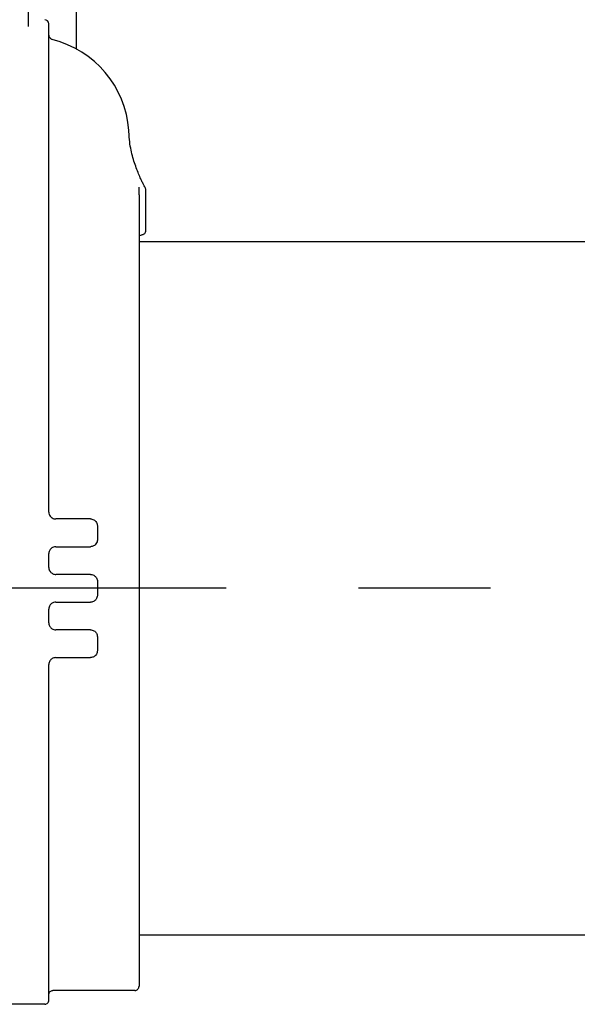
# Model space of a CAD drawing. Units: millimetres. Extents: x 0 to 1686, y -39 to 1140.
# Drawn here: x 479 to 519, y 473 to 544 of the extents above; entities that cross this region are included whole.
import ezdxf

# ---------------------------------------------------------------- set-up
doc = ezdxf.new("R2010")
doc.units = ezdxf.units.MM
doc.linetypes.add('CENTER2', pattern=[28.575, 19.05, -3.175, 3.175, -3.175])
doc.layers.add('center', color=1, linetype='CENTER2')
doc.layers.add('contour', color=2, linetype='Continuous')

msp = doc.modelspace()

# ---------------------------------------------------------------- linework, layer by layer
at = {"layer": 'center', "ltscale": 3}
for p, q in [((479.478, 617.657), (479.478, 543.657)), ((1265.291, 503.157), (314.666, 503.157))]:
    msp.add_line(p, q, dxfattribs=at)
at = {"layer": 'contour'}
for p, q in [((482.978, 542.043), (482.978, 546.266)), ((480.978, 543.758), (480.978, 543.857)), ((480.978, 518.472), (480.978, 543.758)), ((487.978, 528.957), (487.978, 531.857)), ((483.978, 508.157), (481.478, 508.157)), ((481.478, 506.157), (483.978, 506.157)), ((483.978, 504.157), (481.478, 504.157)), ((481.478, 502.157), (483.978, 502.157)), ((483.978, 500.157), (481.478, 500.157)), ((481.478, 498.157), (483.978, 498.157)), ((487.178, 474.157), (481.278, 474.157)), ((480.678, 473.157), (478.278, 473.157))]:
    msp.add_line(p, q, dxfattribs=at)
at = {"layer": 'contour', "extrusion": (0, 1, 2.22045e-16)}
for p, q in [((487.478, 528.157), (738.199, 528.157)), ((487.478, 478.157), (724.801, 478.157))]:
    msp.add_line(p, q, dxfattribs=at)
at = {"layer": 'contour'}
for centre, radius, start, end in [((480.678, 543.857), 0.3, 0, 90), ((479.478, 535.657), 7.282, 4.10655, 76.10024)]:
    msp.add_arc(centre, radius, start, end, dxfattribs=at)
msp.add_ellipse((486.728, 536.178), major_axis=(-0.31, 4.313), ratio=0.003145, start_param=4.596169, end_param=4.71239, dxfattribs=at)
for points, knots in [([(481.228, 542.726), (481.205, 542.732), (481.182, 542.741), (481.135, 542.77), (481.111, 542.79), (481.067, 542.839), (481.047, 542.868), (481.015, 542.931), (481.002, 542.966), (480.984, 543.038), (480.979, 543.075), (480.978, 543.116), (480.978, 543.118), (480.978, 543.121)], [0, 0, 0, 0, 0.166442, 0.166442, 0.3461604, 0.3461604, 0.5258787, 0.5258787, 0.7055971, 0.7055971, 0.8853154, 0.8853154, 0.8985917, 0.8985917, 0.8985917, 0.8985917]), ([(487.944, 531.997), (487.944, 531.997), (487.937, 532.011), (487.907, 532.068), (487.884, 532.111), (487.825, 532.227), (487.789, 532.3), (487.705, 532.472), (487.658, 532.57), (487.557, 532.791), (487.503, 532.913), (487.392, 533.177), (487.335, 533.319), (487.223, 533.622), (487.167, 533.782), (487.062, 534.119), (487.012, 534.296), (486.923, 534.662), (486.884, 534.851), (486.818, 535.252), (486.793, 535.464), (486.778, 535.679)], [6.38624, 6.38624, 6.38624, 6.38624, 6.995546, 6.995546, 7.624106, 7.624106, 8.262733, 8.262733, 8.90136, 8.90136, 9.539987, 9.539987, 10.178614, 10.178614, 10.81724, 10.81724, 11.455867, 11.455867, 12.094494, 12.094494, 12.772509, 12.772509, 12.772509, 12.772509]), ([(487.478, 531.531), (487.478, 531.569), (487.478, 531.637), (487.478, 531.777), (487.478, 531.829), (487.478, 531.941), (487.478, 531.999), (487.478, 532.071)], [0, 0, 0, 0, 0.734297, 0.734297, 1.082481, 1.082481, 1.374847, 1.374847, 1.374847, 1.374847]), ([(487.978, 531.857), (487.978, 531.877), (487.976, 531.897), (487.968, 531.937), (487.962, 531.956), (487.951, 531.982), (487.948, 531.989), (487.944, 531.997)], [-0.4724442, -0.4724442, -0.4724442, -0.4724442, -0.4120121, -0.4120121, -0.35158, -0.35158, -0.327411, -0.327411, -0.327411, -0.327411]), ([(487.478, 531.531), (487.478, 531.138), (487.478, 530.392), (487.478, 528.157), (487.478, 526.602), (487.478, 523.534), (487.478, 522.199), (487.478, 518.528), (487.478, 516.047), (487.478, 510.745), (487.478, 507.916), (487.478, 503.145), (487.478, 501.218), (487.478, 496.722), (487.478, 494.175), (487.478, 489.208), (487.478, 486.805), (487.478, 483.46), (487.478, 482.343), (487.478, 479.707), (487.478, 478.333), (487.478, 476.459), (487.478, 475.824), (487.478, 474.763), (487.478, 474.457), (487.478, 474.457)], [0, 0, 0, 0, 7.559115, 7.559115, 15.861513, 15.861513, 21.248668, 21.248668, 29.626806, 29.626806, 38.209151, 38.209151, 43.967843, 43.967843, 51.809138, 51.809138, 60.114684, 60.114684, 64.744654, 64.744654, 72.055376, 72.055376, 77.433132, 77.433132, 84.411903, 84.411903, 84.411903, 84.411903]), ([(487.769, 528.671), (487.778, 528.674), (487.787, 528.677), (487.832, 528.697), (487.864, 528.719), (487.919, 528.774), (487.941, 528.807), (487.971, 528.879), (487.978, 528.918), (487.978, 528.957)], [-0.3800458, -0.3800458, -0.3800458, -0.3800458, -0.35158, -0.35158, -0.2343867, -0.2343867, -0.1171933, -0.1171933, 0, 0, 0, 0]), ([(487.478, 528.58), (487.524, 528.594), (487.564, 528.607), (487.636, 528.629), (487.668, 528.639), (487.718, 528.655), (487.737, 528.661), (487.763, 528.669), (487.769, 528.671), (487.769, 528.671)], [0.599335, 0.599335, 0.599335, 0.599335, 1.112952, 1.112952, 1.669429, 1.669429, 2.225905, 2.225905, 2.782381, 2.782381, 2.782381, 2.782381]), ([(480.978, 508.657), (480.978, 510.381), (480.978, 512.077), (480.978, 515.365), (480.978, 516.957), (480.978, 518.472)], [0, 0, 0, 0, 5.255248, 5.255248, 10.510495, 10.510495, 10.510495, 10.510495]), ([(480.978, 508.657), (480.978, 508.599), (480.988, 508.542), (481.04, 508.4), (481.096, 508.322), (481.237, 508.211), (481.32, 508.175), (481.429, 508.159), (481.454, 508.157), (481.478, 508.157)], [0, 0, 0, 0, 0.2818, 0.2818, 0.73268, 0.73268, 1.148213, 1.148213, 1.265696, 1.265696, 1.265696, 1.265696]), ([(483.978, 508.157), (484.011, 508.157), (484.043, 508.154), (484.126, 508.138), (484.175, 508.12), (484.279, 508.062), (484.331, 508.018), (484.426, 507.896), (484.461, 507.814), (484.477, 507.704), (484.478, 507.681), (484.478, 507.657)], [0, 0, 0, 0, 0.0389114, 0.0389114, 0.1011695, 0.1011695, 0.1821051, 0.1821051, 0.2873214, 0.2873214, 0.3159315, 0.3159315, 0.3159315, 0.3159315]), ([(484.478, 507.657), (484.478, 507.491), (484.478, 507.324), (484.478, 506.991), (484.478, 506.824), (484.478, 506.657)], [0, 0, 0, 0, 0.504318, 0.504318, 1.008637, 1.008637, 1.008637, 1.008637]), ([(484.478, 506.657), (484.478, 506.627), (484.476, 506.597), (484.461, 506.519), (484.446, 506.473), (484.395, 506.374), (484.356, 506.323), (484.247, 506.227), (484.171, 506.189), (484.054, 506.162), (484.016, 506.157), (483.978, 506.157)], [0, 0, 0, 0, 0.0365157, 0.0365157, 0.0949407, 0.0949407, 0.1708933, 0.1708933, 0.2696317, 0.2696317, 0.3151295, 0.3151295, 0.3151295, 0.3151295]), ([(481.478, 506.157), (481.446, 506.157), (481.413, 506.154), (481.33, 506.138), (481.281, 506.119), (481.176, 506.061), (481.124, 506.016), (481.034, 505.9), (481.001, 505.826), (480.981, 505.718), (480.978, 505.688), (480.978, 505.657)], [0, 0, 0, 0, 0.156279, 0.156279, 0.406325, 0.406325, 0.731384, 0.731384, 1.113433, 1.113433, 1.259312, 1.259312, 1.259312, 1.259312]), ([(480.978, 504.657), (480.978, 504.824), (480.978, 504.991), (480.978, 505.324), (480.978, 505.491), (480.978, 505.657)], [0, 0, 0, 0, 0.501085, 0.501085, 1.00217, 1.00217, 1.00217, 1.00217]), ([(480.978, 504.657), (480.978, 504.626), (480.981, 504.594), (480.997, 504.514), (481.013, 504.466), (481.068, 504.364), (481.11, 504.313), (481.222, 504.221), (481.295, 504.185), (481.408, 504.161), (481.443, 504.157), (481.478, 504.157)], [0, 0, 0, 0, 0.150831, 0.150831, 0.392159, 0.392159, 0.705887, 0.705887, 1.087418, 1.087418, 1.257055, 1.257055, 1.257055, 1.257055]), ([(483.978, 504.157), (484.011, 504.157), (484.044, 504.154), (484.127, 504.137), (484.177, 504.119), (484.282, 504.06), (484.334, 504.015), (484.429, 503.89), (484.464, 503.806), (484.477, 503.698), (484.478, 503.678), (484.478, 503.657)], [0, 0, 0, 0, 0.0392511, 0.0392511, 0.1020528, 0.1020528, 0.1836951, 0.1836951, 0.2898301, 0.2898301, 0.3141773, 0.3141773, 0.3141773, 0.3141773]), ([(484.478, 503.657), (484.478, 503.491), (484.478, 503.324), (484.478, 502.991), (484.478, 502.824), (484.478, 502.657)], [0, 0, 0, 0, 0.500022, 0.500022, 1.000044, 1.000044, 1.000044, 1.000044]), ([(481.478, 502.157), (481.426, 502.157), (481.374, 502.149), (481.249, 502.109), (481.179, 502.066), (481.067, 501.952), (481.024, 501.882), (480.986, 501.757), (480.978, 501.707), (480.978, 501.657)], [0, 0, 0, 0, 0.249203, 0.249203, 0.631778, 0.631778, 1.016564, 1.016564, 1.257055, 1.257055, 1.257055, 1.257055]), ([(484.478, 502.657), (484.478, 502.626), (484.475, 502.595), (484.46, 502.514), (484.443, 502.467), (484.389, 502.365), (484.347, 502.313), (484.231, 502.218), (484.152, 502.181), (484.039, 502.16), (484.009, 502.157), (483.978, 502.157)], [0, 0, 0, 0, 0.0376198, 0.0376198, 0.0978115, 0.0978115, 0.1760606, 0.1760606, 0.2777846, 0.2777846, 0.3141767, 0.3141767, 0.3141767, 0.3141767]), ([(480.978, 500.657), (480.978, 500.824), (480.978, 500.99), (480.978, 501.324), (480.978, 501.49), (480.978, 501.657)], [0, 0, 0, 0, 0.501085, 0.501085, 1.00217, 1.00217, 1.00217, 1.00217]), ([(480.978, 500.657), (480.978, 500.602), (480.987, 500.548), (481.031, 500.421), (481.074, 500.352), (481.188, 500.243), (481.257, 500.202), (481.38, 500.165), (481.429, 500.157), (481.478, 500.157)], [0, 0, 0, 0, 0.264099, 0.264099, 0.644927, 0.644927, 1.02301, 1.02301, 1.259312, 1.259312, 1.259312, 1.259312]), ([(483.978, 500.157), (484.02, 500.157), (484.063, 500.152), (484.19, 500.119), (484.27, 500.073), (484.39, 499.953), (484.432, 499.882), (484.471, 499.757), (484.478, 499.707), (484.478, 499.657)], [0, 0, 0, 0, 0.0506505, 0.0506505, 0.1579425, 0.1579425, 0.254673, 0.254673, 0.3151295, 0.3151295, 0.3151295, 0.3151295]), ([(484.478, 499.657), (484.478, 499.49), (484.478, 499.323), (484.478, 498.99), (484.478, 498.824), (484.478, 498.657)], [0, 0, 0, 0, 0.504318, 0.504318, 1.008637, 1.008637, 1.008637, 1.008637]), ([(484.478, 498.657), (484.478, 498.611), (484.472, 498.564), (484.435, 498.435), (484.388, 498.357), (484.267, 498.242), (484.198, 498.201), (484.076, 498.164), (484.027, 498.157), (483.978, 498.157)], [0, 0, 0, 0, 0.0562581, 0.0562581, 0.1632633, 0.1632633, 0.2572129, 0.2572129, 0.3159315, 0.3159315, 0.3159315, 0.3159315]), ([(481.478, 498.157), (481.43, 498.157), (481.381, 498.15), (481.257, 498.113), (481.186, 498.071), (481.07, 497.957), (481.026, 497.885), (480.986, 497.759), (480.978, 497.708), (480.978, 497.657)], [0, 0, 0, 0, 0.234066, 0.234066, 0.621239, 0.621239, 1.017828, 1.017828, 1.265696, 1.265696, 1.265696, 1.265696]), ([(480.978, 473.457), (480.978, 473.457), (480.978, 473.608), (480.978, 474.231), (480.978, 474.73), (480.978, 476.056), (480.978, 476.883), (480.978, 478.857), (480.978, 480.013), (480.978, 482.584), (480.978, 484), (480.978, 487.315), (480.978, 489.255), (480.978, 493.334), (480.978, 495.474), (480.978, 497.657)], [40.338728, 40.338728, 40.338728, 40.338728, 45.336268, 45.336268, 50.773621, 50.773621, 56.210968, 56.210968, 61.805271, 61.805271, 67.399569, 67.399569, 74.020493, 74.020493, 80.678117, 80.678117, 80.678117, 80.678117]), ([(487.178, 474.157), (487.198, 474.157), (487.219, 474.159), (487.258, 474.167), (487.277, 474.173), (487.332, 474.197), (487.364, 474.219), (487.419, 474.274), (487.441, 474.307), (487.471, 474.379), (487.478, 474.418), (487.478, 474.457)], [-0.4724442, -0.4724442, -0.4724442, -0.4724442, -0.4120121, -0.4120121, -0.35158, -0.35158, -0.2343867, -0.2343867, -0.1171933, -0.1171933, 0, 0, 0, 0]), ([(480.978, 473.857), (480.978, 473.877), (480.98, 473.897), (480.988, 473.937), (480.994, 473.956), (481.018, 474.011), (481.04, 474.043), (481.095, 474.098), (481.128, 474.12), (481.201, 474.15), (481.239, 474.157), (481.278, 474.157)], [-0.4724442, -0.4724442, -0.4724442, -0.4724442, -0.4120121, -0.4120121, -0.35158, -0.35158, -0.2343867, -0.2343867, -0.1171933, -0.1171933, 0, 0, 0, 0]), ([(480.678, 473.157), (480.698, 473.157), (480.719, 473.159), (480.758, 473.167), (480.777, 473.173), (480.832, 473.197), (480.864, 473.219), (480.919, 473.274), (480.941, 473.307), (480.971, 473.379), (480.978, 473.418), (480.978, 473.457)], [-0.4724442, -0.4724442, -0.4724442, -0.4724442, -0.4120121, -0.4120121, -0.35158, -0.35158, -0.2343867, -0.2343867, -0.1171933, -0.1171933, 0, 0, 0, 0])]:
    msp.add_open_spline(points, degree=3, knots=knots, dxfattribs=at)

doc.saveas('drawing.dxf')
